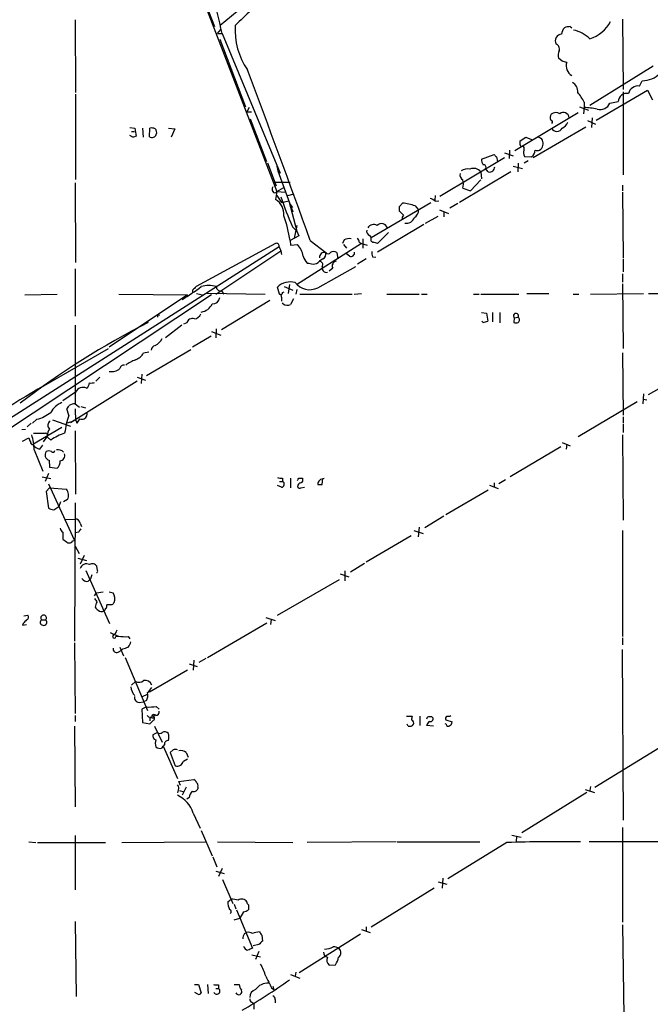
# Model space of a CAD drawing. Extents: x 0 to 1022, y 21 to 830.
# Drawn here: x 259 to 352, y 243 to 388 of the extents above; entities that cross this region are included whole.
import ezdxf

# ---------------------------------------------------------------- set-up
doc = ezdxf.new("R2010")
doc.units = 0
doc.header["$MEASUREMENT"] = 0
doc.layers.add('MAIN', color=5, linetype='CONTINUOUS')

msp = doc.modelspace()

# ---------------------------------------------------------------- linework, layer by layer
at = {"layer": 'MAIN'}
for p, q in [((275.5053, 417.9993), (296.7567, 362.7966)), ((306.4087, 402.0819), (288.4593, 387.1806)), ((285.6653, 392.0066), (287.6127, 387.0113)), ((267.1233, 388.0273), (267.208, 377.3593)), ((347.5567, 388.1119), (347.6413, 377.7826)), ((288.036, 385.9953), (288.544, 386.5879)), ((339.852, 387.0113), (340.106, 386.8419)), ((288.036, 385.9953), (288.7133, 385.9953)), ((288.3747, 385.1486), (292.1847, 375.2426)), ((288.7133, 385.9953), (297.2647, 365.5059)), ((338.6667, 381.9313), (338.1587, 382.3546)), ((342.7307, 375.4966), (352.044, 381.2539)), ((350.012, 378.2906), (350.4353, 379.0526)), ((343.662, 373.2953), (351.1973, 377.6979)), ((347.6413, 377.4439), (347.6413, 365.2519)), ((351.1973, 377.6979), (351.9593, 376.2586)), ((267.208, 377.1053), (267.208, 364.5746)), ((341.884, 375.9199), (341.884, 375.1579)), ((345.694, 375.7506), (346.8793, 376.0046)), ((292.6927, 375.1579), (292.354, 374.4806)), ((292.354, 374.4806), (293.0313, 374.4806)), ((341.2067, 375.2426), (342.5613, 374.7346)), ((341.884, 375.1579), (341.7993, 374.2266)), ((292.862, 373.4646), (295.2327, 367.1993)), ((331.724, 368.8079), (341.0373, 374.3959)), ((342.392, 373.2106), (343.5773, 372.7026)), ((343.0693, 373.6339), (342.9847, 372.1946)), ((275.1667, 372.1946), (275.9287, 372.1099)), ((275.4207, 371.6019), (275.844, 371.6019)), ((275.9287, 372.1099), (276.098, 370.9246)), ((277.0293, 372.1099), (277.114, 370.7553)), ((278.0453, 370.8399), (278.13, 372.1099)), ((280.8393, 372.1099), (281.7707, 372.0253)), ((281.7707, 372.0253), (281.2627, 370.7553)), ((334.4333, 367.7919), (342.138, 372.2793)), ((275.59, 370.7553), (275.1667, 371.0093)), ((332.486, 370.2473), (333.3327, 370.7553)), ((332.486, 369.6546), (332.486, 370.2473)), ((333.3327, 370.7553), (334.1793, 370.4166)), ((330.962, 368.8926), (330.8773, 367.6226)), ((320.7173, 362.1193), (330.2, 367.7919)), ((326.8133, 367.5379), (328.676, 368.2153)), ((329.0147, 367.8766), (329.184, 367.1993)), ((330.2, 368.4693), (331.47, 368.0459)), ((333.6713, 367.2839), (333.0787, 366.9453)), ((333.1633, 367.9613), (334.1793, 367.8766)), ((295.402, 367.0299), (296.672, 363.6433)), ((296.7567, 366.5219), (296.926, 365.8446)), ((296.926, 365.8446), (297.2647, 365.5059)), ((296.926, 365.8446), (298.45, 361.6959)), ((327.8293, 365.6753), (327.406, 366.1833)), ((331.47, 366.5219), (332.8247, 366.1833)), ((332.232, 366.9453), (332.1473, 365.6753)), ((331.1313, 365.6753), (323.596, 361.1879)), ((325.2047, 362.8813), (326.7287, 364.4899)), ((326.7287, 365.6753), (326.8133, 364.6593)), ((267.1233, 364.0666), (267.208, 352.3826)), ((296.5873, 364.1513), (298.704, 364.1513)), ((296.7567, 362.7966), (297.7727, 363.3893)), ((324.104, 363.3046), (325.2047, 362.8813)), ((347.5567, 363.7279), (347.5567, 362.8813)), ((296.7567, 362.7966), (296.5873, 361.6113)), ((296.7567, 362.7966), (298.0267, 362.7119)), ((296.7567, 362.2039), (297.434, 361.1879)), ((298.3653, 362.2039), (299.2967, 362.4579)), ((298.45, 361.6959), (299.1273, 359.8333)), ((320.04, 362.2039), (319.9553, 361.5266)), ((347.5567, 362.7119), (347.6413, 353.0599)), ((297.434, 361.1879), (298.5347, 361.4419)), ((298.5347, 361.4419), (299.72, 356.9546)), ((298.7887, 360.8493), (299.0427, 360.4259)), ((310.642, 356.0233), (319.3627, 361.1879)), ((314.7907, 360.5953), (315.214, 361.1033)), ((317.0767, 360.6799), (317.5847, 360.0873)), ((320.04, 361.3573), (320.548, 361.4419)), ((320.6327, 360.0873), (321.9873, 359.5793)), ((323.342, 361.0186), (322.1567, 360.3413)), ((315.3833, 359.3253), (314.7907, 359.9179)), ((318.6007, 358.1399), (320.4633, 359.1559)), ((321.31, 359.8333), (321.31, 359.0713)), ((299.0427, 357.6319), (299.72, 356.9546)), ((299.72, 357.8013), (299.2967, 355.9386)), ((318.3467, 357.9706), (311.5733, 353.9066)), ((299.974, 356.2773), (298.704, 355.5999)), ((299.72, 356.9546), (299.974, 356.2773)), ((306.6627, 355.6846), (306.4087, 355.1766)), ((309.372, 355.8539), (309.372, 354.4993)), ((310.388, 356.3619), (310.642, 356.0233)), ((313.182, 356.7853), (311.5733, 355.1766)), ((297.0953, 354.6686), (249.5127, 324.3579)), ((296.5873, 355.1766), (284.9033, 348.8266)), ((297.0953, 354.6686), (297.3493, 354.0759)), ((298.704, 355.5999), (298.7887, 354.9226)), ((298.7887, 354.9226), (299.8047, 355.0073)), ((309.2027, 355.1766), (299.6353, 349.0806)), ((301.6673, 355.5999), (303.9533, 353.8219)), ((306.578, 355.0073), (307.0013, 354.4993)), ((308.864, 355.3459), (309.2027, 355.1766)), ((309.2027, 355.1766), (310.0493, 354.9226)), ((287.782, 347.7259), (297.3493, 354.0759)), ((297.3493, 354.0759), (297.434, 353.5679)), ((303.53, 352.8906), (303.022, 352.5519)), ((305.562, 353.8219), (305.7313, 352.8906)), ((307.4247, 353.3139), (307.0013, 353.6526)), ((309.88, 352.8906), (308.61, 352.1286)), ((310.8113, 353.2293), (311.3193, 353.1446)), ((347.6413, 352.8906), (347.6413, 351.0279)), ((267.1233, 351.4513), (267.1233, 344.5086)), ((302.768, 348.6573), (308.356, 351.7899)), ((304.9693, 351.5359), (304.4613, 351.1126)), ((347.5567, 350.6893), (347.5567, 349.5039)), ((297.18, 347.7259), (296.8413, 348.7419)), ((297.8573, 348.8266), (299.1273, 348.3186)), ((298.6193, 349.1653), (298.45, 347.8106)), ((347.5567, 349.2499), (347.6413, 339.7673)), ((287.1893, 347.6413), (250.698, 323.4266)), ((259.7573, 347.6413), (264.4987, 347.7259)), ((283.6333, 347.6413), (272.1187, 339.9366)), ((273.558, 347.7259), (283.6333, 347.6413)), ((284.3953, 348.3186), (284.3953, 347.9799)), ((284.988, 347.8106), (285.8347, 347.6413)), ((286.512, 347.8953), (295.0633, 347.7259)), ((288.6287, 348.2339), (288.9673, 347.7259)), ((297.434, 347.3026), (297.434, 346.7099)), ((297.6033, 347.9799), (297.8573, 348.0646)), ((299.212, 347.0486), (298.7887, 346.2019)), ((299.72, 348.4033), (299.5507, 347.7259)), ((300.1433, 347.7259), (307.848, 347.7259)), ((308.102, 347.7259), (309.2027, 347.8106)), ((312.928, 347.7259), (317.6693, 347.7259)), ((318.008, 347.7259), (318.8547, 347.7259)), ((325.628, 347.7259), (326.4747, 347.7259)), ((326.7287, 347.7259), (332.3167, 347.7259)), ((333.502, 347.8106), (336.7193, 347.8106)), ((340.2753, 347.7259), (341.122, 347.7259)), ((342.8153, 347.7259), (350.6047, 347.8106)), ((351.3667, 347.8106), (352.9753, 347.8106)), ((295.7407, 346.7946), (288.6287, 342.4766)), ((297.688, 346.2866), (297.6033, 346.4559)), ((326.8133, 345.0166), (327.5753, 344.9319)), ((327.5753, 344.9319), (327.7447, 343.7466)), ((328.422, 345.0166), (328.422, 343.6619)), ((329.5227, 345.0166), (329.5227, 343.4926)), ((331.6393, 344.2546), (331.5547, 343.5773)), ((331.6393, 344.2546), (332.232, 344.3393)), ((267.1233, 343.1539), (267.1233, 331.6393)), ((280.416, 341.3759), (282.7867, 343.2386)), ((283.5487, 343.4926), (283.0407, 343.3233)), ((327.0673, 343.5773), (326.898, 343.7466)), ((287.1047, 341.5453), (284.3953, 339.9366)), ((287.1893, 342.2226), (288.544, 341.7146)), ((287.8667, 342.6459), (287.782, 341.2913)), ((262.5513, 334.2639), (272.034, 339.7673)), ((277.1987, 339.0899), (277.9607, 339.2593)), ((277.622, 335.7879), (284.1413, 339.5979)), ((347.5567, 339.0899), (347.6413, 329.9459)), ((270.1713, 334.9413), (270.764, 335.5339)), ((276.2673, 335.5339), (277.4527, 335.1106)), ((276.9447, 335.9573), (276.86, 334.6026)), ((351.3667, 332.9939), (356.7007, 336.0419)), ((276.2673, 334.9413), (266.446, 328.8453)), ((267.208, 333.3326), (265.3453, 332.0626)), ((350.6047, 333.0786), (350.52, 331.6393)), ((267.1233, 331.6393), (267.8007, 331.1313)), ((267.97, 331.2159), (268.6473, 331.0466)), ((341.0373, 326.8133), (349.6733, 331.9779)), ((350.6047, 332.3166), (351.1127, 332.2319)), ((266.192, 329.9459), (265.938, 330.8773)), ((267.1233, 330.8773), (267.208, 329.0993)), ((347.6413, 329.6919), (347.6413, 328.8453)), ((260.096, 328.2526), (260.6887, 328.7606)), ((261.5353, 329.3533), (260.858, 328.7606)), ((263.8213, 329.2686), (266.446, 328.3373)), ((266.7847, 329.0146), (265.938, 328.7606)), ((267.8007, 329.4379), (267.3773, 328.7606)), ((347.6413, 328.6759), (347.6413, 327.4059)), ((259.334, 327.8293), (259.842, 327.9139)), ((265.176, 328.1679), (260.9427, 325.6279)), ((261.0273, 327.3213), (262.8053, 327.3213)), ((263.0593, 326.8979), (262.4667, 326.0513)), ((267.1233, 327.6599), (267.208, 318.3466)), ((347.5567, 327.0673), (347.6413, 314.5366)), ((259.4187, 326.1359), (260.35, 326.6439)), ((261.9587, 324.9506), (262.382, 325.5433)), ((263.0593, 326.7286), (263.5673, 326.3053)), ((338.6667, 325.9666), (339.852, 325.4586)), ((339.344, 325.7126), (339.2593, 324.9506)), ((261.112, 324.8659), (262.382, 321.7333)), ((338.4973, 325.2893), (331.0467, 320.8866)), ((263.3133, 323.3419), (263.398, 322.3259)), ((263.2287, 321.3946), (262.7207, 320.2093)), ((263.398, 322.3259), (264.4987, 322.1566)), ((262.2973, 320.8866), (263.5673, 320.6326)), ((263.2287, 319.8706), (267.0387, 311.5733)), ((297.434, 319.3626), (296.8413, 319.6166)), ((297.18, 320.2093), (297.6033, 320.2093)), ((297.6033, 320.7173), (297.6033, 320.2093)), ((298.7887, 320.7173), (298.7887, 319.2779)), ((300.482, 320.7173), (300.5667, 320.6326)), ((303.4453, 319.7859), (303.53, 320.6326)), ((327.9987, 319.7013), (329.2687, 319.1933)), ((328.676, 320.0399), (328.676, 319.3626)), ((330.3693, 320.4633), (329.3533, 319.8706)), ((263.398, 319.2779), (262.89, 318.7699)), ((262.89, 318.7699), (263.2287, 316.3146)), ((263.398, 319.2779), (265.8533, 319.1086)), ((300.3127, 319.2779), (300.8207, 319.3626)), ((327.8293, 318.9393), (321.564, 315.2986)), ((265.0067, 317.2459), (264.7527, 316.5686)), ((266.0227, 317.5846), (265.43, 317.2459)), ((267.1233, 317.0766), (267.0387, 296.7566)), ((263.9907, 316.0606), (264.7527, 316.5686)), ((265.5993, 314.6213), (267.1233, 314.7059)), ((267.8853, 314.1133), (268.0547, 313.6053)), ((321.31, 315.1293), (318.516, 313.4359)), ((265.3453, 312.7586), (265.3453, 311.7426)), ((267.6313, 312.7586), (267.208, 312.6739)), ((316.9073, 313.0126), (318.262, 312.5893)), ((317.6693, 313.5206), (317.5, 312.0813)), ((347.5567, 313.0126), (347.5567, 297.4339)), ((266.7847, 311.4886), (267.0387, 311.5733)), ((316.484, 312.2506), (309.88, 308.3559)), ((267.1233, 310.7266), (267.716, 309.6259)), ((267.5467, 308.9486), (268.8167, 308.6099)), ((268.478, 309.3719), (267.8853, 308.1019)), ((309.626, 308.1866), (307.594, 306.9166)), ((268.732, 307.1706), (272.2033, 299.3813)), ((270.4253, 307.1706), (270.3407, 307.7633)), ((306.07, 306.6626), (307.34, 306.2393)), ((306.7473, 307.0859), (306.7473, 305.6466)), ((269.0707, 305.5619), (269.4093, 305.9006)), ((269.5787, 306.4933), (269.4093, 305.9006)), ((296.8413, 300.5666), (305.9853, 305.8159)), ((270.002, 303.4453), (270.256, 303.8686)), ((270.256, 303.8686), (271.272, 304.0379)), ((272.1187, 304.0379), (272.7113, 303.8686)), ((272.542, 302.0906), (271.78, 302.0906)), ((259.5033, 299.3813), (259.4187, 299.1273)), ((259.588, 300.4819), (260.1807, 300.5666)), ((262.2127, 299.8893), (262.8053, 299.8893)), ((286.5967, 294.3859), (295.3173, 299.4659)), ((295.148, 300.2279), (296.5027, 299.8046)), ((295.91, 299.9739), (295.8253, 299.2119)), ((259.4187, 299.1273), (260.0113, 299.2119)), ((267.0387, 296.5026), (267.1233, 286.1733)), ((273.1347, 297.4339), (273.558, 297.5186)), ((274.9127, 297.4339), (275.1667, 297.0953)), ((347.5567, 297.2646), (347.5567, 296.2486)), ((273.4733, 295.1479), (273.8967, 295.4019)), ((273.7273, 295.9099), (274.2353, 294.6399)), ((274.1507, 295.6559), (273.8967, 295.4019)), ((347.472, 295.5713), (347.6413, 270.5099)), ((274.4893, 294.3859), (277.7913, 286.5966)), ((284.5647, 293.9626), (284.48, 292.5233)), ((286.3427, 294.2166), (285.3267, 293.6239)), ((283.6333, 292.5233), (278.0453, 289.3059)), ((283.8873, 293.4546), (285.0727, 293.0313)), ((275.4207, 290.3219), (276.0133, 290.8299)), ((276.5213, 287.7819), (277.1987, 287.8666)), ((277.0293, 288.6286), (277.7913, 288.9673)), ((277.622, 288.0359), (277.1987, 287.8666)), ((277.622, 287.1046), (276.9447, 286.7659)), ((276.9447, 286.7659), (277.0293, 284.8186)), ((279.0613, 287.1893), (279.4847, 286.7659)), ((267.1233, 285.8346), (267.1233, 284.9879)), ((278.13, 285.4113), (278.13, 285.0726)), ((278.7227, 285.4959), (278.8073, 285.9193)), ((315.8067, 285.7499), (316.6533, 285.7499)), ((317.754, 285.7499), (317.754, 284.3953)), ((321.564, 285.2419), (322.4953, 284.9033)), ((267.0387, 284.3106), (267.1233, 272.4573)), ((277.0293, 284.8186), (278.13, 284.6493)), ((279.2307, 283.3793), (278.5533, 283.0406)), ((278.8073, 284.3106), (279.908, 281.9399)), ((316.0607, 284.3106), (315.8913, 284.5646)), ((319.786, 284.3106), (318.77, 284.3953)), ((321.6487, 284.5646), (321.4793, 284.6493)), ((279.908, 281.0933), (280.0773, 281.3473)), ((280.2467, 281.6013), (280.0773, 281.3473)), ((280.0773, 281.3473), (282.194, 276.6059)), ((281.5167, 280.8393), (281.0933, 280.4159)), ((343.4927, 275.3359), (352.9753, 281.1779)), ((281.0933, 280.4159), (281.8553, 278.4686)), ((283.0407, 279.1459), (283.6333, 279.4846)), ((283.464, 280.4159), (283.718, 279.7386)), ((282.3633, 276.1826), (284.5647, 276.4366)), ((282.6173, 275.5899), (282.3633, 276.1826)), ((282.2787, 274.9126), (282.194, 274.4893)), ((282.448, 274.8279), (283.1253, 274.6586)), ((283.464, 275.3359), (282.8713, 274.1506)), ((285.1573, 275.3359), (285.1573, 275.0819)), ((342.0533, 274.9973), (343.408, 274.5739)), ((342.8153, 275.4206), (342.7307, 274.8279)), ((283.8873, 273.8119), (283.5487, 273.5579)), ((342.3073, 274.5739), (332.74, 268.6473)), ((284.48, 271.5259), (285.496, 269.3246)), ((285.6653, 268.9859), (287.274, 265.2606)), ((347.5567, 269.4093), (347.5567, 255.5239)), ((267.1233, 268.2239), (267.1233, 260.2653)), ((331.3007, 268.3086), (332.6553, 267.9699)), ((331.978, 268.1393), (331.8933, 267.2926)), ((260.35, 267.2926), (261.366, 267.2079)), ((261.62, 267.2079), (271.6107, 267.2079)), ((273.9813, 267.2079), (286.4273, 267.2926)), ((288.036, 267.2926), (299.1273, 267.2079)), ((314.2827, 267.2926), (301.244, 267.2079)), ((314.452, 267.2926), (326.5593, 267.2926)), ((330.5387, 267.2079), (321.9027, 261.8739)), ((395.5627, 267.3773), (342.646, 267.2926)), ((287.3587, 265.0913), (287.9513, 263.6519)), ((288.7133, 263.3979), (288.2053, 262.2126)), ((287.782, 262.9746), (289.052, 262.6359)), ((288.798, 261.7893), (290.322, 258.2333)), ((321.1407, 261.9586), (321.056, 260.5193)), ((319.8707, 260.5193), (310.642, 254.7619)), ((320.4633, 261.4506), (321.7333, 261.1119)), ((289.56, 258.4873), (290.068, 258.9106)), ((290.4913, 258.1486), (290.7453, 257.4713)), ((292.608, 258.0639), (292.608, 257.3019)), ((290.4913, 255.8626), (291.338, 256.1166)), ((290.83, 257.3019), (293.2007, 251.7139)), ((291.846, 257.0479), (291.338, 256.1166)), ((267.1233, 255.6086), (267.2927, 244.6019)), ((309.88, 254.8466), (309.88, 254.1693)), ((347.5567, 255.1006), (347.726, 241.7233)), ((292.0153, 253.8306), (292.354, 253.9999)), ((294.5553, 253.5766), (294.64, 252.7299)), ((309.0333, 253.7459), (300.0587, 248.0733)), ((309.2027, 254.4233), (310.4727, 253.9999)), ((294.132, 252.2219), (293.2853, 252.0526)), ((293.116, 250.6979), (294.386, 250.4439)), ((294.132, 251.2059), (293.624, 250.0206)), ((304.4613, 249.1739), (305.3927, 249.2586)), ((298.7887, 247.8193), (300.1433, 247.3113)), ((299.5507, 248.1579), (299.466, 247.5653)), ((284.6493, 246.3799), (285.242, 246.3799)), ((285.242, 246.3799), (285.6653, 245.1099)), ((286.5967, 246.3799), (286.6813, 245.0253)), ((287.782, 245.7873), (288.2053, 245.7873)), ((288.2053, 246.2953), (288.2053, 245.7873)), ((290.4913, 246.3799), (291.2533, 246.3799)), ((295.9947, 245.8719), (296.3333, 245.6179)), ((296.164, 246.1259), (296.3333, 245.6179)), ((285.1573, 244.9406), (284.734, 245.1946)), ((293.116, 243.7553), (293.37, 243.5859)), ((293.37, 243.5859), (293.37, 242.7393)), ((296.5027, 244.1786), (296.5027, 243.6706))]:
    msp.add_line(p, q, dxfattribs=at)
for centre, radius, start, end in [((206.3344, 368.787), 84.157, 11.798968, 20.509072), ((1414.8265, -774.7377), 1616.726, 133.8247154, 134.0539008), ((341.2418, 390.1188), 5.1073, 286.949071, 332.661807), ((301.0342, 386.5076), 10.3953, 176.288032, 214.221901), ((340.0116, 385.8227), 1.4323, 134.6351, 176.481557), ((339.8942, 384.5999), 2.4118, 91.002586, 111.627155), ((339.3129, 381.7009), 4.9152, 45.944649, 77.699915), ((338.7345, 384.8522), 1.0693, 98.199058, 200.867095), ((337.4815, 383.7094), 0.8031, 341.55377, 71.576332), ((339.3019, 382.8203), 1.2344, 149.042611, 202.164276), ((296.6612, 212.5451), 174.5169, 75.843169, 76.072384), ((340.9233, 381.2572), 1.658, 162.277578, 240.466429), ((-1033.7736, -121.9325), 1418.2523, 19.6762412, 20.7551721), ((339.4922, 377.5075), 1.4679, 354.205909, 61.5861), ((350.3968, 382.8242), 3.7718, 270.584848, 314.917291), ((336.1737, 373.2462), 6.3053, 25.090125, 40.717302), ((349.8414, 376.814), 1.4864, 83.409513, 165.351396), ((348.1872, 375.8954), 1.3125, 80.522606, 175.227295), ((338.7934, 343.8722), 31.438, 80.778661, 84.358264), ((344.2688, 376.4137), 1.5719, 253.839814, 335.048947), ((337.681, 373.652), 0.7925, 141.820035, 206.749344), ((336.9672, 373.011), 0.2843, 308.11535, 88.770838), ((337.7487, 373.3489), 1.0516, 56.57437, 131.055741), ((338.8504, 373.5762), 0.8342, 3.96574, 128.771362), ((278.3418, 370.5435), 1.5807, 69.629778, 97.700518), ((278.3415, 371.4749), 0.7785, 337.625871, 44.994796), ((337.9047, 372.4486), 0.8339, 203.964582, 336.035418), ((338.0741, 373.549), 1.5564, 292.381136, 337.627074), ((318.1665, 243.8476), 133.8593, 108.316987, 108.546184), ((278.4142, 371.4264), 0.6929, 237.830702, 339.046195), ((335.0965, 369.9792), 0.7763, 27.023883, 88.951798), ((334.7368, 369.8592), 1.1526, 303.007613, 24.212332), ((332.6977, 369.6546), 0.2116, 180, 306.875312), ((332.6551, 369.0619), 0.4561, 338.214917, 68.170598), ((333.9356, 368.5009), 0.9422, 155.434251, 214.9417), ((333.418, 368.8922), 1.2693, 306.855453, 0.018056), ((335.026, 369.4857), 0.683, 240.270726, 299.729274), ((328.326, 367.5304), 1.5128, 179.715929, 213.689017), ((413.5203, 452.7209), 119.7487, 224.885409, 225.114592), ((324.7814, 364.4896), 1.6442, 78.116008, 124.503857), ((325.6465, 364.831), 1.3726, 37.960287, 112.555645), ((327.1732, 366.395), 0.3147, 317.717737, 109.667298), ((328.0055, 366.4102), 0.7557, 256.517242, 2.055151), ((324.5131, 365.2377), 0.8524, 167.561596, 241.318192), ((321.1416, 363.8973), 3.0211, 348.685976, 11.312164), ((296.7987, 363.1352), 0.7194, 151.913927, 208.079046), ((296.4604, 362.9659), 0.3413, 209.734472, 330.257201), ((295.3173, 359.4946), 2.4685, 354.094018, 59.036642), ((351.4452, 380.3144), 57.1009, 198.670867, 203.405446), ((318.8724, 360.153), 1.6774, 45.886457, 76.006836), ((145.4407, 360.2566), 169.3503, 359.885409, 0.114591), ((314.7806, 354.8876), 6.2308, 68.376349, 86.011412), ((316.3711, 360.0309), 1.2149, 300.734064, 2.66081), ((280.7606, 352.9494), 18.1381, 8.402654, 20.294765), ((315.8067, 358.8596), 0.6294, 132.276138, 199.655661), ((315.7477, 359.4552), 1.3296, 261.567032, 339.363762), ((310.5755, 356.9646), 0.6312, 165.382563, 252.71908), ((310.9777, 356.9667), 0.9786, 58.522142, 149.554343), ((312.136, 357.1769), 0.8994, 12.912971, 136.031636), ((307.4246, 354.2457), 1.6282, 81.021336, 117.901296), ((307.9071, 355.2866), 0.9587, 3.546139, 42.848561), ((310.9949, 355.7693), 0.4348, 144.255523, 256.852289), ((296.7143, 354.7956), 0.4016, 341.565051, 108.434949), ((297.4961, 352.7948), 3.1976, 9.342725, 43.782311), ((268.9023, 185.9068), 174.5654, 75.851179, 76.080322), ((302.7848, 353.8777), 2.2067, 194.802635, 225.716022), ((303.7361, 353.1373), 0.7183, 72.39756, 186.186036), ((303.1209, 353.6384), 0.8524, 298.681808, 12.43184), ((304.292, 354.0761), 0.4235, 216.888839, 323.111161), ((305.0963, 353.3142), 0.6889, 47.47065, 132.52322), ((307.6575, 353.8008), 0.5397, 244.446281, 11.305768), ((312.2931, 353.7795), 1.5807, 172.299482, 200.370222), ((343.9981, 563.9169), 215.8947, 258.578089, 258.807241), ((302.0425, 353.4709), 1.3432, 272.056523, 316.825242), ((303.0052, 352.044), 0.5082, 329.999205, 88.105497), ((304.058, 351.5751), 0.6493, 160.680385, 283.295603), ((305.6103, 351.8504), 0.714, 100.735499, 206.134399), ((268.5111, 371.5306), 28.4559, 300.307961, 307.07318), ((411.6742, 221.5477), 179.6407, 134.885431, 135.114569), ((286.766, 345.3332), 3.6627, 72.51141, 107.48859), ((288.4633, 348.8074), 0.5969, 178.156722, 286.087801), ((298.7423, 346.7997), 2.7177, 74.556464, 134.385799), ((301.5796, 351.0427), 2.6651, 217.526909, 296.482365), ((287.3586, 347.3027), 1.0196, 265.240558, 355.229359), ((297.3493, 347.9235), 0.2602, 229.410647, 12.519254), ((297.1659, 347.4296), 0.2966, 334.652905, 87.275526), ((285.3502, 347.2132), 2.1353, 278.486052, 334.282167), ((298.3231, 347.3456), 1.2348, 239.04818, 292.151227), ((279.4317, 344.424), 0.2181, 50.897224, 202.850219), ((284.3479, 343.3267), 0.8163, 68.331539, 168.272943), ((284.5311, 345.18), 1.1011, 276.162625, 342.412536), ((331.9023, 344.5303), 0.381, 329.915664, 226.350514), ((331.9668, 343.9583), 0.4642, 304.840348, 55.159652), ((333.4594, 234.6093), 122.3255, 117.025637, 127.448254), ((326.7309, 346.363), 2.8059, 276.885673, 291.180302), ((331.8934, 344.212), 0.7194, 241.913927, 298.079046), ((278.0878, 342.0108), 1.9899, 293.83678, 336.16322), ((279.0413, 339.462), 0.7437, 101.580372, 176.045009), ((274.9836, 340.4748), 2.6124, 293.213566, 327.986015), ((274.2969, 336.75), 0.5721, 79.139814, 174.594322), ((277.9905, 332.599), 5.821, 109.856629, 125.939303), ((272.4574, 338.3615), 2.0096, 260.29723, 309.190112), ((303.7241, 259.8676), 85.0295, 118.961255, 130.055892), ((268.3087, 332.8245), 1.2124, 65.2275, 155.221228), ((268.1971, 334.7681), 1.046, 306.322154, 355.569787), ((269.4518, 336.2537), 1.5806, 262.299482, 290.370222), ((266.4776, 328.7351), 3.3377, 112.952227, 150.684793), ((139.0958, 415.814), 152.6538, 326.192749, 326.421911), ((267.1158, 330.1266), 1.5128, 89.715929, 123.689017), ((260.0397, 334.8844), 5.7298, 285.130843, 308.000136), ((283.3149, 324.6999), 17.9085, 162.966332, 171.582947), ((268.0377, 330.1999), 0.8801, 300.020247, 11.097982), ((263.8814, 328.4751), 0.7407, 122.5679, 229.259426), ((267.081, 328.8876), 0.3224, 336.799076, 156.799076), ((268.1394, 330.0308), 0.6828, 240.262404, 299.730309), ((253.6631, 324.8466), 7.4489, 0.148452, 17.344939), ((262.7347, 326.9403), 0.3875, 326.88812, 79.502061), ((264.4356, 327.0036), 1.3804, 138.739101, 184.391702), ((268.3726, 319.2347), 8.5489, 108.929408, 124.200694), ((261.307, 326.7033), 0.9588, 183.551733, 222.844497), ((260.908, 325.9473), 0.3213, 161.113913, 276.200365), ((262.2969, 326.5585), 1.6431, 214.49667, 258.121758), ((263.525, 324.118), 0.8045, 142.124392, 254.742383), ((263.271, 323.8078), 0.8898, 64.647392, 115.352608), ((263.8758, 324.7873), 0.2843, 218.087058, 358.790557), ((264.6129, 323.769), 1.1148, 42.862493, 100.277724), ((264.848, 324.0404), 0.7866, 275.398206, 17.223227), ((263.8132, 323.052), 1.1277, 307.436933, 10.489812), ((297.3915, 322.2837), 1.5806, 249.629778, 277.700518), ((297.4279, 319.8041), 0.4415, 270.791579, 66.593533), ((300.3919, 319.458), 0.5873, 97.750666, 181.043932), ((215.1844, 362.8879), 94.6976, 333.327176, 333.556278), ((300.228, 447.7172), 127.0002, 269.885409, 270.114592), ((300.1431, 320.4633), 0.4562, 291.829402, 21.785083), ((303.6569, 319.7437), 0.8899, 87.269095, 177.281958), ((303.1067, 489.0858), 169.3002, 269.885375, 270.114592), ((264.7979, 318.2199), 1.3797, 332.584369, 40.099069), ((300.1434, 319.6166), 0.3787, 206.558284, 296.558284), ((264.0756, 317.5852), 1.527, 236.315136, 266.812677), ((267.1587, 313.9652), 0.7415, 11.520561, 92.736234), ((266.0232, 313.6903), 1.1522, 197.110772, 233.960562), ((394.8121, 228.33), 152.6537, 146.192759, 146.421922), ((392.6839, 480.8385), 211.6803, 233.018223, 233.247406), ((266.2343, 311.8697), 0.6694, 251.573171, 325.301058), ((268.8059, 307.165), 0.9565, 63.008996, 164.252079), ((269.6668, 307.3549), 0.788, 31.216895, 122.794642), ((270.256, 307.0436), 0.2117, 270, 36.875312), ((268.8873, 306.3946), 0.8527, 208.687149, 282.420938), ((271.382, 302.9825), 1.5976, 339.739893, 33.687083), ((397.1828, 387.4505), 152.6537, 213.578079, 213.807241), ((271.6088, 301.6679), 1.5244, 146.291169, 176.841227), ((357.3613, 217.61), 119.7133, 134.885375, 135.114625), ((270.8061, 302.048), 0.778, 202.371723, 247.628278), ((270.9807, 301.7594), 0.6381, 222.465768, 306.106598), ((271.3142, 301.5404), 0.2995, 278.157154, 8.100341), ((271.4412, 301.9213), 0.3787, 296.585347, 26.55152), ((386.7572, 172.6354), 179.6053, 134.885409, 135.114591), ((259.8702, 300.2844), 0.4196, 289.652905, 42.26634), ((262.3942, 299.5298), 0.4027, 116.787743, 268.263864), ((262.509, 300.1856), 0.419, 315, 225), ((262.5514, 299.5318), 0.4385, 247.276619, 54.617257), ((399.8715, 594.0762), 322.3708, 246.686223, 246.915422), ((271.6764, 298.8555), 1.6774, 315.886457, 346.006836), ((272.8867, 297.4399), 0.2481, 91.385918, 358.614082), ((274.5743, 303.9557), 6.5306, 260.294064, 272.970272), ((273.7084, 297.0775), 1.6774, 315.886457, 346.006836), ((273.2405, 295.6348), 0.5397, 168.694232, 295.553719), ((273.5983, 298.5832), 2.979, 280.68641, 296.182282), ((276.4789, 291.804), 1.0797, 244.453148, 311.812468), ((277.4187, 290.0086), 1.0148, 17.981477, 102.520234), ((277.0476, 290.0934), 1.7118, 180.853549, 229.183419), ((275.9278, 288.8827), 1.894, 333.443066, 10.298353), ((276.5649, 290.7867), 1.9886, 308.076638, 336.171495), ((276.5707, 288.5157), 0.7354, 171.169134, 266.148614), ((277.9604, 293.625), 6.5292, 267.029092, 279.707142), ((278.8918, 286.4274), 0.5988, 278.150398, 8.111161), ((278.617, 286.8722), 1.3803, 228.739101, 274.391702), ((151.384, 411.9033), 179.6055, 314.885409, 315.114591), ((278.3417, 285.4113), 0.2116, 53.124688, 180), ((278.6945, 285.6935), 0.3156, 26.565051, 169.704897), ((278.4882, 285.4438), 0.3233, 297.603364, 108.799171), ((317.7955, 285.2845), 1.2334, 157.831105, 185.919525), ((316.4981, 284.7763), 0.3875, 326.88812, 79.502061), ((319.0665, 285.3688), 0.2995, 98.157154, 188.100341), ((319.8714, 284.056), 1.1525, 126.041628, 162.877899), ((319.278, 158.6654), 127.0002, 89.885409, 90.114591), ((319.3438, 285.336), 0.3792, 246.618902, 60.251371), ((321.9028, 285.4112), 0.3787, 116.585347, 206.551521), ((321.9025, 286.6821), 0.9474, 259.712463, 296.551529), ((322.0467, 284.8355), 0.4537, 284.030118, 8.594459), ((279.5694, 283.6331), 0.4232, 216.84553, 323.14635), ((280.2648, 282.696), 0.7708, 41.813173, 117.572295), ((316.2723, 284.9457), 0.6695, 251.573171, 325.301058), ((321.9329, 284.5706), 0.2843, 181.209443, 321.928805), ((279.164, 282.8813), 0.6311, 165.380272, 252.736416), ((281.0066, 281.7706), 2.0925, 165.94981, 194.05019), ((280.8251, 281.6155), 0.5786, 88.593643, 181.406357), ((279.3582, 282.7019), 1.5658, 341.068631, 18.931369), ((279.5693, 281.876), 0.8529, 225.988088, 293.39972), ((281.8553, 111.5394), 169.3002, 89.885375, 90.114591), ((282.6596, 279.442), 1.2631, 50.444741, 103.566481), ((282.1287, 279.3661), 0.9382, 253.058008, 346.425881), ((284.2686, 275.7172), 0.778, 22.371722, 67.628278), ((281.7466, 275.2392), 0.6243, 328.458631, 44.22122), ((286.196, 273.3243), 2.3596, 143.032491, 168.074325), ((284.5648, 275.3357), 0.6446, 246.783903, 336.811914), ((284.5646, 275.5476), 0.6294, 340.344339, 47.723862), ((280.2753, 270.1716), 4.4174, 17.853332, 64.256329), ((337.7973, 31.824), 235.4958, 89.129274, 91.766286), ((289.0479, 249.6554), 9.3112, 77.369009, 83.710297), ((291.6026, 258.0321), 0.8786, 31.207586, 126.176006), ((291.9661, 258.4629), 2.4062, 179.41899, 206.570376), ((289.7575, 257.0761), 0.3156, 296.581292, 79.687035), ((292.9041, 258.5294), 0.5517, 184.376403, 237.539959), ((291.7611, 258.5725), 1.527, 273.187323, 303.684864), ((293.2859, 252.9837), 1.527, 146.315136, 176.812677), ((292.6081, 253.0686), 0.9653, 52.12814, 105.261365), ((294.2797, 251.6736), 2.4118, 91.496812, 116.575675), ((421.3859, 338.4805), 152.6259, 213.57026, 213.799443), ((292.8267, 252.4054), 1.0739, 204.042124, 253.588479), ((377.5119, 82.1947), 189.3281, 116.443679, 116.672862), ((421.3859, 125.476), 179.6053, 134.885409, 135.114591), ((303.3471, 255.7333), 4.2114, 275.954672, 293.910135), ((305.0642, 250.3789), 1.5044, 56.218035, 90.388466), ((305.4066, 251.0244), 0.781, 301.614231, 50.757046), ((304.3554, 251.0859), 0.7415, 177.263766, 258.479439), ((305.0966, 249.9299), 0.9875, 154.226348, 229.95819), ((302.6688, 250.9379), 3.1999, 328.345929, 349.582729), ((287.0595, 245.1511), 8.4411, 16.618951, 29.778053), ((718.911, 458.3884), 473.3091, 206.450454, 206.679643), ((288.0359, 248.2439), 1.9559, 252.363579, 274.968472), ((287.9467, 245.3994), 0.4662, 206.064784, 56.309932), ((292.2388, 246.2831), 0.9902, 174.39016, 229.217958), ((247.7502, 318.1443), 87.413, 300.166661, 305.587106), ((295.4514, 244.2987), 2.2538, 86.950468, 144.174483), ((285.3266, 245.2794), 0.3787, 243.44848, 333.414653), ((291.1686, 245.3216), 0.4685, 206.565051, 26.559582), ((294.0155, 244.4432), 1.2382, 108.432022, 180.490487), ((296.0539, 244.2463), 0.4539, 351.421795, 75.960695), ((293.2261, 244.1956), 0.4539, 171.421795, 255.960695)]:
    msp.add_arc(centre, radius, start, end, dxfattribs=at)

doc.saveas('drawing.dxf')
